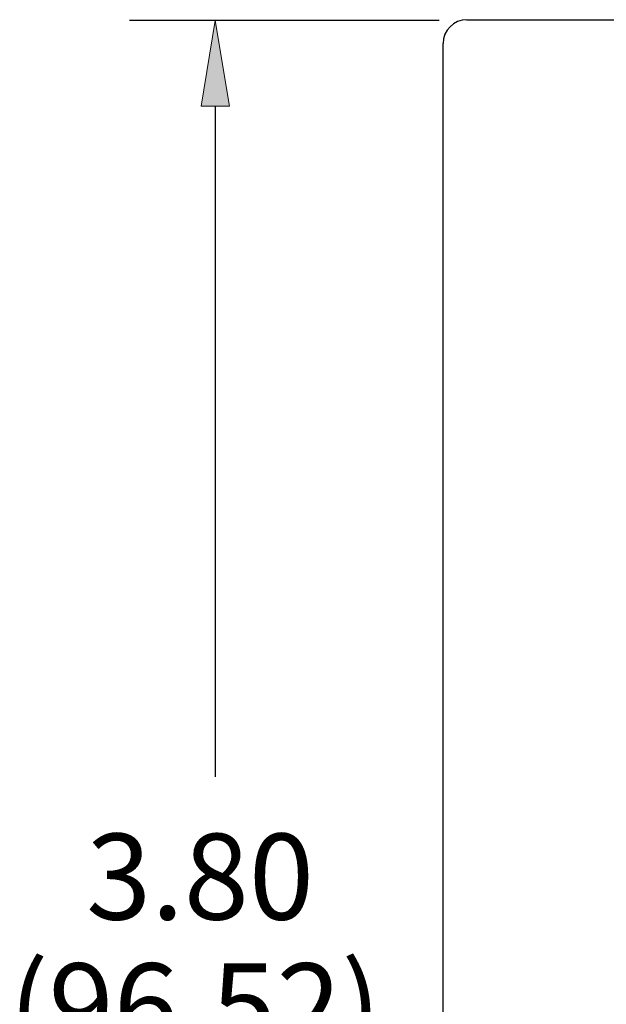
# Model space of a CAD drawing. Units: inches. Extents: x 1.86 to 7.02, y 0.4 to 6.51.
# Drawn here: x 1.86 to 2.68, y 5.14 to 6.51 of the extents above; entities that cross this region are included whole.
import ezdxf

# ---------------------------------------------------------------- set-up
doc = ezdxf.new("R2010")
doc.units = ezdxf.units.IN
doc.header["$MEASUREMENT"] = 0
doc.layers.add('Default', color=7, linetype='Continuous')

# ---------------------------------------------------------------- blocks, each defined once
blk = doc.blocks.new('block 3146')
at = {"layer": 'Default', "color": 7, "lineweight": 25}
blk.add_lwpolyline([(2.448, 4.0104), (2.448, 6.4776)], dxfattribs=at)
blk = doc.blocks.new('block 3147')
at = {"layer": 'Default', "color": 7, "lineweight": 25}
blk.add_open_spline([(2.4814, 6.5109), (2.463, 6.5109), (2.448, 6.496), (2.448, 6.4776)], degree=3, dxfattribs=at)
blk = doc.blocks.new('block 3149')
at = {"layer": 'Default', "color": 7, "lineweight": 25}
blk.add_lwpolyline([(2.4814, 6.5109), (3.715, 6.5109)], dxfattribs=at)
blk = doc.blocks.new('block 3145')
at = {"layer": 'Default'}
for name in ['block 3147', 'block 3149', 'block 3146']:
    blk.add_blockref(name, (0, 0), dxfattribs=at)
blk = doc.blocks.new('block 3194')
at = {"layer": 'Default', "color": 7, "lineweight": 25}
blk.add_lwpolyline([(2.1302, 6.39), (2.1302, 5.454)], dxfattribs=at)
blk = doc.blocks.new('block 3196')
at = {"layer": 'Default'}
h = blk.add_hatch(color=7, dxfattribs=at)
h.dxf.hatch_style = 2
h.paths.add_polyline_path([(2.1103, 6.39), (2.1502, 6.39), (2.1302, 6.51)])
at = {"layer": 'Default', "lineweight": 0}
blk.add_lwpolyline([(2.1103, 6.39), (2.1502, 6.39), (2.1302, 6.51), (2.1103, 6.39)], dxfattribs=at)
blk = doc.blocks.new('block 3198')
at = {"layer": 'Default', "color": 7, "insert": (1.95, 5.2546), "char_height": 0.119933, "attachment_point": 7}
blk.add_mtext('\\fArial|b0|i0|c0|p34;\\W1;3.80', dxfattribs=at)
blk = doc.blocks.new('block 3218')
at = {"layer": 'Default', "color": 7, "insert": (1.8422, 5.0736), "char_height": 0.119933, "attachment_point": 7}
blk.add_mtext('\\fArial|b0|i0|c0|p34;\\W1;(96.52)', dxfattribs=at)

msp = doc.modelspace()

# ---------------------------------------------------------------- linework, layer by layer
at = {"layer": 'Default', "color": 7, "lineweight": 25}
msp.add_lwpolyline([(2.4428, 6.51), (2.0103, 6.51)], dxfattribs=at)

# ---------------------------------------------------------------- block references
at = {"layer": 'Default'}
for name in ['block 3196', 'block 3145', 'block 3194', 'block 3198', 'block 3218']:
    msp.add_blockref(name, (0, 0), dxfattribs=at)

doc.saveas('drawing.dxf')
